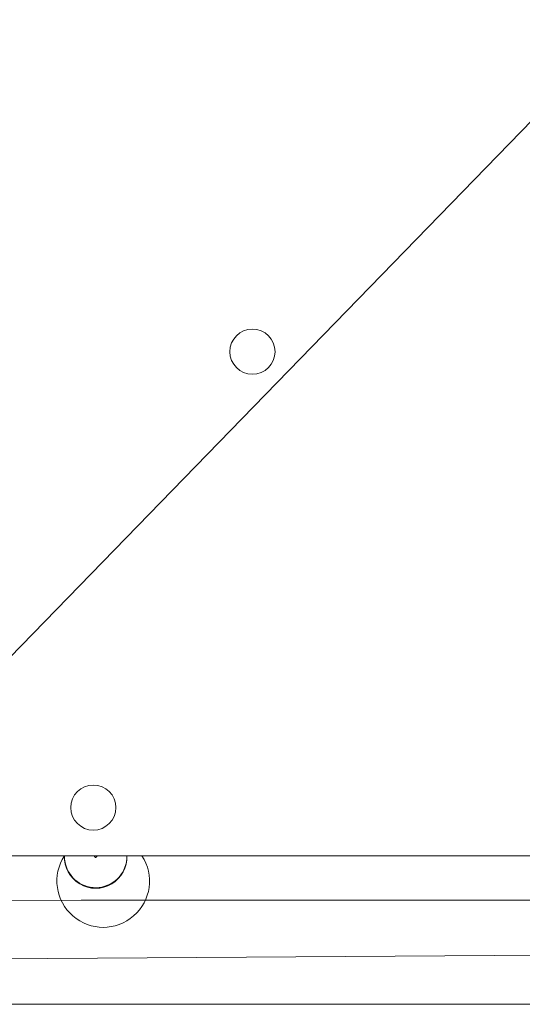
# Model space of a CAD drawing. Units: millimetres. Extents: x -381 to 1290, y 151 to 1132.
# Drawn here: x 480 to 502, y 351 to 394 of the extents above; entities that cross this region are included whole.
import ezdxf

# ---------------------------------------------------------------- set-up
doc = ezdxf.new("R2010")
doc.units = ezdxf.units.MM

# ---------------------------------------------------------------- blocks, each defined once
blk = doc.blocks.new('WD1463-2Dd')
at = {"color": 7, "linetype": 'Continuous', "lineweight": 18}
for p, q in [((538.176, 426.54), (471.017, 357.44)), ((535.276, 357.461), (471.276, 357.461)), ((470.976, 355.44), (482.451, 355.54)), ((482.451, 355.54), (522.451, 355.54)), ((535.438, 353.404), (470.728, 352.94)), ((541.522, 351.04), (463.639, 351.04))]:
    blk.add_line(p, q, dxfattribs=at)
for centre in [(489.849, 379.242), (482.976, 359.54)]:
    blk.add_circle(centre, 0.975, dxfattribs=at)
for centre, radius, start, end in [((483.402, 356.366), 2, 146.8159, 33.1841), ((483.077, 357.404), 1.35, 177.5896, 2.4104), ((483.077, 357.429), 1.349, 190.8492, 1.3737)]:
    blk.add_arc(centre, radius, start, end, dxfattribs=at)
blk.add_open_spline([(481.752, 357.175), (481.735, 357.263), (481.717, 357.358), (481.727, 357.453), (481.728, 357.461)], degree=3, knots=[0, 0, 0, 0, 0.919942, 1, 1, 1, 1], dxfattribs=at)
at = {"color": 8, "linetype": 'Continuous', "lineweight": 18}
for points, knots in [([(483.027, 357.43), (483.029, 357.457), (483.025, 357.448), (483.026, 357.437), (483.027, 357.43)], [0, 0, 0, 0, 0.385108, 1, 1, 1, 1]), ([(483.027, 357.43), (483.029, 357.424), (483.033, 357.412), (483.047, 357.397), (483.066, 357.39), (483.086, 357.39), (483.104, 357.398), (483.118, 357.412), (483.126, 357.43), (483.127, 357.448), (483.122, 357.457), (483.12, 357.461)], [0, 0, 0, 0, 0.11602, 0.23204, 0.34806, 0.46408, 0.5801, 0.69612, 0.81214, 0.92816, 1, 1, 1, 1])]:
    blk.add_open_spline(points, degree=3, knots=knots, dxfattribs=at)

msp = doc.modelspace()

# ---------------------------------------------------------------- block references
msp.add_blockref('WD1463-2Dd', (0, 0))

doc.saveas('drawing.dxf')
